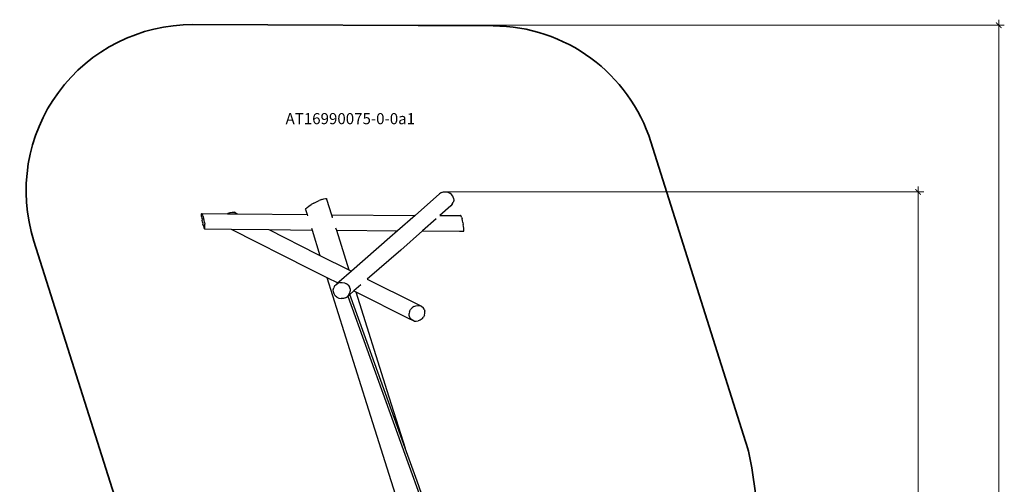
# Model space of a CAD drawing. Units: millimetres. Extents: x -10977 to -2018, y -11063 to 9300.
# Drawn here: x -10906 to -2018, y 5108 to 9300 of the extents above; entities that cross this region are included whole.
import ezdxf

# ---------------------------------------------------------------- set-up
doc = ezdxf.new("R2010")
doc.units = ezdxf.units.MM
for name, color, linetype, lineweight in [('Артикул', 10, 'Continuous', 5), ('Зона безопасности', 140, 'Continuous', 35), ('Размеры', 10, 'Continuous', 5)]:
    doc.layers.add(name, color=color, linetype=linetype, lineweight=lineweight)
doc.dimstyles.new('размеры Маф', dxfattribs={"dimtxt": 150, "dimasz": 50, "dimexe": 50, "dimexo": 0.0625, "dimgap": 0.09, "dimtad": 1, "dimdec": 0, "dimzin": 0, "dimdsep": 46, "dimtxsty": 'Standard', "dimblk": 'ARCHTICK', "dimcen": 0.09, "dimdle": 50, "dimclrd": 256, "dimclre": 256, "dimclrt": 256, "dimadec": 0, "dimazin": 0, "dimtfac": 1, "dimtdec": 0, "dimtix": 1, "dimtofl": 0, "dimtmove": 0, "dimatfit": 3, "dimfxl": 1, "dimtolj": 1, "dimtzin": 0, "dimlwd": -1, "dimlwe": -1, "dimarcsym": 1})

# ---------------------------------------------------------------- blocks, each defined once
blk = doc.blocks.new('_ArchTick')
at = {"color": 0, "linetype": 'ByBlock', "const_width": 0.15}
blk.add_lwpolyline([(-0.5, -0.5), (0.5, 0.5)], dxfattribs=at)
blk = doc.blocks.new('*D12')
at = {"layer": 'Defpoints', "color": 0, "transparency": 16777216}
for p in [(-7980.8, 9249.9), (-7064.5, -9568.9), (-2068.1, -9568.9)]:
    blk.add_point(p, dxfattribs=at)
at = {"layer": 'Размеры', "transparency": 16777216}
for p, q in [((-7980.7, 9249.9), (-2018.1, 9249.9)), ((-2068.1, 9299.9), (-2068.1, -9618.9)), ((-7064.5, -9568.9), (-2018.1, -9568.9))]:
    blk.add_line(p, q, dxfattribs=at)
at = {"layer": 'Размеры', "transparency": 16777216, "xscale": 50, "yscale": 50, "zscale": 50}
for p, rotation in [((-2068.1, 9249.9), 90), ((-2068.1, -9568.9), 270)]:
    blk.add_blockref('_ArchTick', p, dxfattribs=dict(at, rotation=rotation))
at = {"layer": 'Размеры', "transparency": 16777216, "insert": (-2143.2, -159.5), "char_height": 150, "attachment_point": 5, "rotation": 90}
blk.add_mtext('\\A1;18819', dxfattribs=at)
blk = doc.blocks.new('*D14')
at = {"layer": 'Defpoints', "color": 0, "transparency": 16777216}
for p in [(-7080.3, 7745.8), (-2795.9, 7745.8), (-7027.5, -8025.9)]:
    blk.add_point(p, dxfattribs=at)
at = {"layer": 'Размеры', "transparency": 16777216}
for p, q in [((-7080.2, 7745.8), (-2745.9, 7745.8)), ((-2795.9, -8075.9), (-2795.9, 7795.8)), ((-7027.4, -8025.9), (-2745.9, -8025.9))]:
    blk.add_line(p, q, dxfattribs=at)
at = {"layer": 'Размеры', "transparency": 16777216, "xscale": 50, "yscale": 50, "zscale": 50}
for p, rotation in [((-2795.9, 7745.8), 90), ((-2795.9, -8025.9), 270)]:
    blk.add_blockref('_ArchTick', p, dxfattribs=dict(at, rotation=rotation))
at = {"layer": 'Размеры', "transparency": 16777216, "insert": (-2871, -140.1), "char_height": 150, "attachment_point": 5, "rotation": 90}
blk.add_mtext('\\A1;15772', dxfattribs=at)

msp = doc.modelspace()

# ---------------------------------------------------------------- linework, layer by layer
for p, q in [((-7099.4, 7739.8), (-7116.1, 7729.5)), ((-7099.4, 7739.8), (-7080.3, 7745.8)), ((-7080.3, 7745.8), (-7060.2, 7746.9)), ((-7060.2, 7746.9), (-7040.5, 7743.1)), ((-7040.5, 7743.1), (-7022.5, 7734.6)), ((-7007.4, 7722.1), (-7022.5, 7734.6)), ((-8250.9, 7644.9), (-8274.3, 7631.2)), ((-8250.9, 7644.9), (-8226.2, 7658)), ((-8226.2, 7658), (-8201.7, 7669.4)), ((-8179.2, 7678.5), (-8201.7, 7669.4)), ((-8179.2, 7678.5), (-8160.3, 7684.6)), ((-8160.3, 7684.6), (-8146.1, 7687.2)), ((-8146.1, 7687.2), (-8137.8, 7686.3)), ((-8137.8, 7686.3), (-8135.8, 7681.9)), ((-8135.8, 7681.9), (-8091, 7539.6)), ((-7116.1, 7729.5), (-7337.4, 7534.4)), ((-6996.3, 7706.4), (-7007.4, 7722.1)), ((-7001.5, 7634.6), (-6992.6, 7651.4)), ((-6989.8, 7688.6), (-6996.3, 7706.4)), ((-6988.6, 7669.8), (-6992.6, 7651.4)), ((-6989.8, 7688.6), (-6988.6, 7669.8)), ((-9025, 7552.9), (-9007.1, 7560.6)), ((-9007.1, 7560.6), (-8988.4, 7563.6)), ((-8988.4, 7563.6), (-8970.1, 7561.8)), ((-8953.7, 7555.3), (-8970.1, 7561.8)), ((-8953.7, 7555.3), (-8939.5, 7548.1)), ((-8326, 7587.4), (-8321.5, 7595.1)), ((-8326, 7587.4), (-8311.6, 7541.7)), ((-8321.5, 7595.1), (-8310.9, 7605.4)), ((-8310.9, 7605.4), (-8294.8, 7617.7)), ((-8294.8, 7617.7), (-8274.3, 7631.2)), ((-7014.8, 7620.5), (-7114.2, 7532.9)), ((-7001.5, 7634.6), (-7014.8, 7620.5)), ((-9264.4, 7538), (-9264.1, 7547)), ((-9263.7, 7525.2), (-9264.4, 7538)), ((-9264.1, 7547), (-9262.8, 7551.5)), ((-9263.7, 7525.2), (-9261.9, 7509.4)), ((-9260.6, 7551.2), (-9262.8, 7551.5)), ((-9262.8, 7551.5), (-9030.3, 7549.1)), ((-9261.9, 7509.4), (-9259.3, 7491.8)), ((-9257.6, 7546.2), (-9260.6, 7551.2)), ((-9256, 7473.4), (-9259.3, 7491.8)), ((-9254, 7536.8), (-9257.6, 7546.2)), ((-9256, 7473.4), (-9252.2, 7455.6)), ((-9250, 7523.6), (-9254, 7536.8)), ((-9250, 7523.6), (-9246, 7507.6)), ((-9242.3, 7489.8), (-9246, 7507.6)), ((-9239, 7471.4), (-9242.3, 7489.8)), ((-9239, 7471.4), (-9236.3, 7453.7)), ((-9030.3, 7549.1), (-9025, 7552.9)), ((-9030.3, 7549.1), (-8939.5, 7548.1)), ((-8939.5, 7548.1), (-8311.6, 7541.7)), ((-8311.6, 7541.7), (-8308.2, 7530.9)), ((-8091, 7539.6), (-7337.4, 7534.4)), ((-8091, 7539.6), (-8086.4, 7524.9)), ((-8082.5, 7511.7), (-8086.4, 7524.9)), ((-7337.4, 7534.4), (-7494.6, 7395.8)), ((-7147.9, 7503.2), (-7271.4, 7394.3)), ((-7114.4, 7532.9), (-7114.2, 7532.9)), ((-7114.2, 7532.9), (-6994.2, 7532.1)), ((-6994.2, 7532.1), (-6925.6, 7532.1)), ((-6923.3, 7531.9), (-6925.6, 7532.1)), ((-6920.3, 7526.9), (-6923.3, 7531.9)), ((-6916.7, 7517.4), (-6920.3, 7526.9)), ((-6916.7, 7517.4), (-6912.8, 7504.2)), ((-6908.8, 7488.2), (-6912.8, 7504.2)), ((-6905, 7470.3), (-6908.8, 7488.2)), ((-6905, 7470.3), (-6901.7, 7451.9)), ((-9248.3, 7439.5), (-9252.2, 7455.6)), ((-9248.3, 7439.5), (-9244.3, 7426.4)), ((-9244.3, 7426.4), (-9240.7, 7416.9)), ((-9240.7, 7416.9), (-9237.7, 7411.9)), ((-9237.7, 7411.9), (-9235.5, 7411.7)), ((-9234.6, 7437.9), (-9236.3, 7453.7)), ((-9235.5, 7411.7), (-9234.1, 7416.2)), ((-9235.5, 7411.7), (-8996.7, 7409.2)), ((-9233.9, 7425.1), (-9234.6, 7437.9)), ((-9234.1, 7416.2), (-9233.9, 7425.1)), ((-8996.7, 7409.2), (-8296.9, 7055.8)), ((-8996.7, 7409.2), (-8657.4, 7405.7)), ((-8657.4, 7405.7), (-8221.6, 7185.7)), ((-8657.4, 7405.7), (-8267.6, 7401.7)), ((-8273.1, 7419.3), (-8267.6, 7401.7)), ((-8267.6, 7401.7), (-8195.5, 7172.6)), ((-8054.3, 7423), (-8047, 7399.6)), ((-8047, 7399.6), (-7494.6, 7395.8)), ((-8047, 7399.6), (-7934.5, 7041.9)), ((-7494.6, 7395.8), (-7563.9, 7334.8)), ((-7271.4, 7394.3), (-7467.2, 7221.7)), ((-7271.4, 7394.3), (-6935.1, 7392)), ((-6935.1, 7392), (-6898.1, 7392)), ((-6899.1, 7434.2), (-6901.7, 7451.9)), ((-6897.3, 7418.4), (-6899.1, 7434.2)), ((-6898.1, 7392), (-6896.8, 7396.5)), ((-6896.5, 7405.5), (-6897.3, 7418.4)), ((-6896.8, 7396.5), (-6896.5, 7405.5)), ((-7563.9, 7334.8), (-7912.2, 7030.8)), ((-7467.2, 7221.7), (-7768.5, 6958.8)), ((-8221.6, 7185.7), (-8195.5, 7172.6)), ((-8195.5, 7172.6), (-7934.5, 7041.9)), ((-8296.9, 7055.8), (-8133, 6973.8)), ((-7912.2, 7030.8), (-8023.4, 6933.8)), ((-7934.5, 7041.9), (-7912.2, 7030.8)), ((-8133, 6973.8), (-7775.3, 5836.6)), ((-8133, 6973.8), (-8034.4, 6924.4)), ((-8023.4, 6933.8), (-8034.4, 6924.4)), ((-7769.5, 6959.3), (-7768.5, 6958.8)), ((-7768.5, 6958.8), (-7328.1, 6738.4)), ((-8075.9, 6862), (-8071.9, 6880.5)), ((-8074.7, 6843.2), (-8075.9, 6862)), ((-8063, 6897.3), (-8071.9, 6880.5)), ((-8063, 6897.3), (-8049.7, 6911.4)), ((-8034.4, 6924.4), (-8049.7, 6911.4)), ((-8049.7, 6911.4), (-8032.9, 6921.8)), ((-8013.8, 6927.7), (-8032.9, 6921.8)), ((-8013.8, 6927.7), (-7993.8, 6928.8)), ((-7993.8, 6928.8), (-7974, 6925)), ((-7974, 6925), (-7956, 6916.6)), ((-7940.9, 6904), (-7956, 6916.6)), ((-7940.9, 6904), (-7929.8, 6888.3)), ((-7923.4, 6870.4), (-7929.8, 6888.3)), ((-7890.5, 6852.4), (-7926.8, 6820.7)), ((-7926.1, 6833.1), (-7922.1, 6851.6)), ((-7923.4, 6870.4), (-7922.1, 6851.6)), ((-7826.3, 6908.4), (-7890.5, 6852.4)), ((-7890.5, 6852.4), (-7871.9, 6843.1)), ((-8068.3, 6825.3), (-8074.7, 6843.2)), ((-8057.1, 6809.5), (-8068.3, 6825.3)), ((-8042, 6797), (-8057.1, 6809.5)), ((-8042, 6797), (-8024, 6788.5)), ((-8024, 6788.5), (-8004.3, 6784.7)), ((-7984.2, 6785.8), (-8004.3, 6784.7)), ((-7965.1, 6791.8), (-7984.2, 6785.8)), ((-7965.1, 6791.8), (-7948.4, 6802.1)), ((-7935.1, 6816.2), (-7948.4, 6802.1)), ((-7944, 6805.9), (-7948.4, 6802.1)), ((-7932.5, 6815.7), (-7944, 6805.9)), ((-7944, 6805.9), (-7257.5, 4901.3)), ((-7935.1, 6816.2), (-7926.1, 6833.1)), ((-7926.8, 6820.7), (-7932.5, 6815.7)), ((-7797.4, 6461.6), (-7926.8, 6820.7)), ((-7871.9, 6843.1), (-7591.9, 5952.9)), ((-7871.9, 6843.1), (-7392.2, 6602.9)), ((-7386.2, 6666.7), (-7390.5, 6648.2)), ((-7386.2, 6666.7), (-7377.3, 6684.1)), ((-7377.3, 6684.1), (-7364.4, 6699.2)), ((-7348.4, 6711), (-7364.4, 6699.2)), ((-7348.4, 6711), (-7330.5, 6718.6)), ((-7330.5, 6718.6), (-7311.8, 6721.7)), ((-7328.1, 6738.4), (-7277.1, 6713.3)), ((-7311.8, 6721.7), (-7293.5, 6719.9)), ((-7277.1, 6713.3), (-7293.5, 6719.9)), ((-7277.1, 6713.3), (-7263.5, 6702.5)), ((-7253.7, 6688.1), (-7263.5, 6702.5)), ((-7253.7, 6688.1), (-7248.3, 6671.2)), ((-7247.8, 6652.8), (-7248.3, 6671.2)), ((-7392.2, 6602.9), (-7361.3, 6587.7)), ((-7390, 6629.9), (-7390.5, 6648.2)), ((-7384.7, 6612.9), (-7390, 6629.9)), ((-7374.9, 6598.6), (-7384.7, 6612.9)), ((-7361.3, 6587.7), (-7374.9, 6598.6)), ((-7344.8, 6581.2), (-7361.3, 6587.7)), ((-7344.8, 6581.2), (-7326.6, 6579.4)), ((-7326.6, 6579.4), (-7307.8, 6582.4)), ((-7289.9, 6590.1), (-7307.8, 6582.4)), ((-7273.9, 6601.9), (-7289.9, 6590.1)), ((-7273.9, 6601.9), (-7261.1, 6617)), ((-7252.2, 6634.4), (-7261.1, 6617)), ((-7252.2, 6634.4), (-7247.8, 6652.8)), ((-7797.4, 6461.6), (-7797.4, 6461.6)), ((-7426.5, 5432.7), (-7797.4, 6461.6)), ((-7683.7, 6137.4), (-7683.8, 6137.6)), ((-7591.9, 5952.9), (-7426.5, 5432.7)), ((-7775.3, 5836.6), (-7288.5, 4306)), ((-7319.5, 5135.9), (-7426.5, 5432.7)), ((-7319.5, 5135.9), (-7319.5, 5135.9)), ((-7081.6, 4475.9), (-7319.5, 5135.9))]:
    msp.add_line(p, q)
at = {"layer": 'Зона безопасности'}
msp.add_lwpolyline([(-5933.9, -963.5), (-5558, -252.9, -0.079329), (-5273.7, 125.1), (-4318.5, 1046.8, 0.241358), (-3875.6, 2341.6), (-4298.7, 5257.8, 0.040644), (-4353.1, 5495.1), (-5208.4, 8197, 0.325872), (-6632.3, 9244.3), (-9342.3, 9255.5, 0.508441), (-10778.6, 7302.8), (-9879.2, 4461.5, -0.182389), (-9936.6, 3404), (-10175.6, 2861.6, 0.061411), (-10281.4, 2510.1), (-10906.3, -1136.7, 0.063993)], format="xyb", dxfattribs=at)

# ---------------------------------------------------------------- texts
at = {"layer": 'Артикул'}
msp.add_text('AT16990075-0-0a1', height=100, dxfattribs=at).set_placement((-8506.3, 8357))

# ---------------------------------------------------------------- dimensions: what is measured, and where the dimension line sits
at = {"layer": 'Размеры'}
for base, p1, p2, picture, middle in [((-2068.1, -9568.9), (-7980.8, 9249.9), (-7064.5, -9568.9), '*D12', (-2143.2, -159.5)), ((-2795.9, 7745.8), (-7027.5, -8025.9), (-7080.3, 7745.8), '*D14', (-2871, -140.1))]:
    dim = msp.add_linear_dim(base=base, p1=p1, p2=p2, angle=90, dimstyle='размеры Маф', dxfattribs=at)
    dim.commit()
    dim.dimension.update_dxf_attribs({"geometry": picture, "text_midpoint": middle})

doc.saveas('drawing.dxf')
